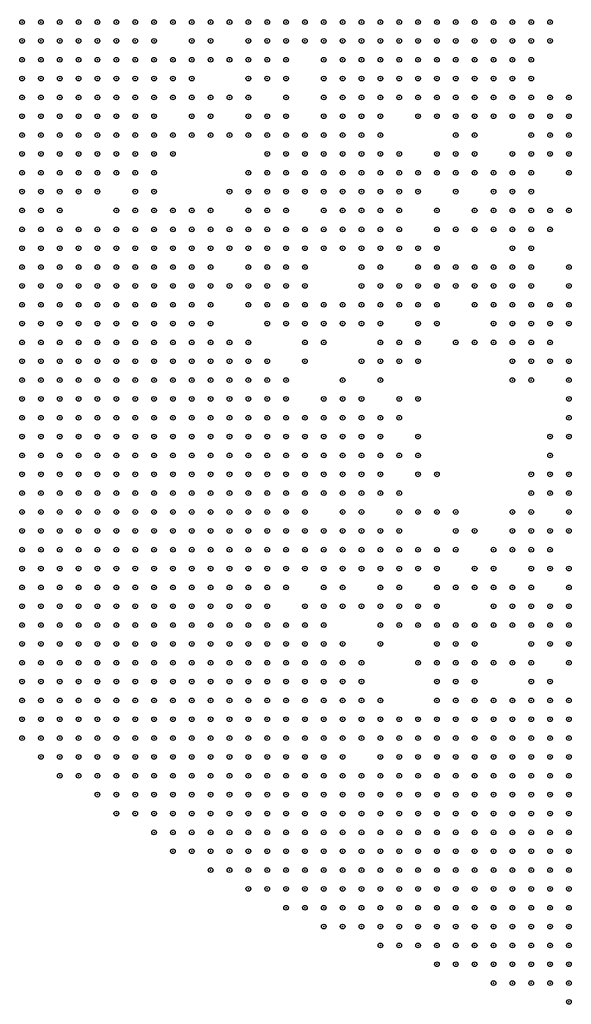
# Model space of a CAD drawing. Units: inches. Extents: x -1.51 to 1.51, y -0.88 to 0.88.
# Drawn here: x -0.97 to -0.91, y -0.43 to -0.32 of the extents above; entities that cross this region are included whole.
import ezdxf

# ---------------------------------------------------------------- set-up
doc = ezdxf.new("R2010")
doc.units = ezdxf.units.IN
doc.header["$MEASUREMENT"] = 0
doc.header["$PDMODE"] = 32
doc.header["$PDSIZE"] = 0.0005
for name, color, linetype in [('layer10', 10, 'Continuous'), ('layer100', 100, 'Continuous'), ('layer101', 101, 'Continuous'), ('layer102', 102, 'Continuous'), ('layer103', 103, 'Continuous'), ('layer105', 105, 'Continuous'), ('layer107', 107, 'Continuous'), ('layer108', 108, 'Continuous'), ('layer11', 11, 'Continuous'), ('layer110', 110, 'Continuous'), ('layer112', 112, 'Continuous'), ('layer113', 113, 'Continuous'), ('layer114', 114, 'Continuous'), ('layer115', 115, 'Continuous'), ('layer116', 116, 'Continuous'), ('layer117', 117, 'Continuous'), ('layer118', 118, 'Continuous'), ('layer119', 119, 'Continuous'), ('layer12', 12, 'Continuous'), ('layer120', 120, 'Continuous'), ('layer121', 121, 'Continuous'), ('layer123', 123, 'Continuous'), ('layer124', 124, 'Continuous'), ('layer125', 125, 'Continuous'), ('layer127', 127, 'Continuous'), ('layer13', 13, 'Continuous'), ('layer130', 130, 'Continuous'), ('layer131', 131, 'Continuous'), ('layer132', 132, 'Continuous'), ('layer133', 133, 'Continuous'), ('layer135', 135, 'Continuous'), ('layer136', 136, 'Continuous'), ('layer137', 137, 'Continuous'), ('layer138', 138, 'Continuous'), ('layer14', 14, 'Continuous'), ('layer140', 140, 'Continuous'), ('layer141', 141, 'Continuous'), ('layer142', 142, 'Continuous'), ('layer143', 143, 'Continuous'), ('layer144', 144, 'Continuous'), ('layer145', 145, 'Continuous'), ('layer146', 146, 'Continuous'), ('layer147', 147, 'Continuous'), ('layer148', 148, 'Continuous'), ('layer149', 149, 'Continuous'), ('layer15', 15, 'Continuous'), ('layer150', 150, 'Continuous'), ('layer151', 151, 'Continuous'), ('layer153', 153, 'Continuous'), ('layer154', 154, 'Continuous'), ('layer155', 155, 'Continuous'), ('layer156', 156, 'Continuous'), ('layer157', 157, 'Continuous'), ('layer158', 158, 'Continuous'), ('layer159', 159, 'Continuous'), ('layer16', 16, 'Continuous'), ('layer160', 160, 'Continuous'), ('layer162', 162, 'Continuous'), ('layer163', 163, 'Continuous'), ('layer164', 164, 'Continuous'), ('layer167', 167, 'Continuous'), ('layer168', 168, 'Continuous'), ('layer169', 169, 'Continuous'), ('layer17', 17, 'Continuous'), ('layer170', 170, 'Continuous'), ('layer171', 171, 'Continuous'), ('layer172', 172, 'Continuous'), ('layer174', 174, 'Continuous'), ('layer176', 176, 'Continuous'), ('layer178', 178, 'Continuous'), ('layer179', 179, 'Continuous'), ('layer18', 18, 'Continuous'), ('layer180', 180, 'Continuous'), ('layer181', 181, 'Continuous'), ('layer182', 182, 'Continuous'), ('layer184', 184, 'Continuous'), ('layer185', 185, 'Continuous'), ('layer186', 186, 'Continuous'), ('layer187', 187, 'Continuous'), ('layer188', 188, 'Continuous'), ('layer189', 189, 'Continuous'), ('layer19', 19, 'Continuous'), ('layer191', 191, 'Continuous'), ('layer192', 192, 'Continuous'), ('layer193', 193, 'Continuous'), ('layer194', 194, 'Continuous'), ('layer196', 196, 'Continuous'), ('layer197', 197, 'Continuous'), ('layer198', 198, 'Continuous'), ('layer20', 20, 'Continuous'), ('layer21', 21, 'Continuous'), ('layer22', 22, 'Continuous'), ('layer26', 26, 'Continuous'), ('layer27', 27, 'Continuous'), ('layer28', 28, 'Continuous'), ('layer29', 29, 'Continuous'), ('layer30', 30, 'Continuous'), ('layer31', 31, 'Continuous'), ('layer32', 32, 'Continuous'), ('layer33', 33, 'Continuous'), ('layer34', 34, 'Continuous'), ('layer35', 35, 'Continuous'), ('layer36', 36, 'Continuous'), ('layer37', 37, 'Continuous'), ('layer38', 38, 'Continuous'), ('layer39', 39, 'Continuous'), ('layer40', 40, 'Continuous'), ('layer41', 41, 'Continuous'), ('layer42', 42, 'Continuous'), ('layer43', 43, 'Continuous'), ('layer44', 44, 'Continuous'), ('layer45', 45, 'Continuous'), ('layer46', 46, 'Continuous'), ('layer47', 47, 'Continuous'), ('layer48', 48, 'Continuous'), ('layer49', 49, 'Continuous'), ('layer5', 5, 'Continuous'), ('layer50', 50, 'Continuous'), ('layer51', 51, 'Continuous'), ('layer52', 52, 'Continuous'), ('layer53', 53, 'Continuous'), ('layer54', 54, 'Continuous'), ('layer55', 55, 'Continuous'), ('layer56', 56, 'Continuous'), ('layer58', 58, 'Continuous'), ('layer59', 59, 'Continuous'), ('layer6', 6, 'Continuous'), ('layer60', 60, 'Continuous'), ('layer61', 61, 'Continuous'), ('layer62', 62, 'Continuous'), ('layer63', 63, 'Continuous'), ('layer64', 64, 'Continuous'), ('layer65', 65, 'Continuous'), ('layer66', 66, 'Continuous'), ('layer67', 67, 'Continuous'), ('layer68', 68, 'Continuous'), ('layer69', 69, 'Continuous'), ('layer7', 7, 'Continuous'), ('layer70', 70, 'Continuous'), ('layer71', 71, 'Continuous'), ('layer72', 72, 'Continuous'), ('layer73', 73, 'Continuous'), ('layer74', 74, 'Continuous'), ('layer75', 75, 'Continuous'), ('layer76', 76, 'Continuous'), ('layer77', 77, 'Continuous'), ('layer78', 78, 'Continuous'), ('layer79', 79, 'Continuous'), ('layer8', 8, 'Continuous'), ('layer80', 80, 'Continuous'), ('layer81', 81, 'Continuous'), ('layer82', 82, 'Continuous'), ('layer84', 84, 'Continuous'), ('layer85', 85, 'Continuous'), ('layer86', 86, 'Continuous'), ('layer87', 87, 'Continuous'), ('layer88', 88, 'Continuous'), ('layer89', 89, 'Continuous'), ('layer9', 9, 'Continuous'), ('layer90', 90, 'Continuous'), ('layer91', 91, 'Continuous'), ('layer92', 92, 'Continuous'), ('layer93', 93, 'Continuous'), ('layer94', 94, 'Continuous'), ('layer95', 95, 'Continuous'), ('layer96', 96, 'Continuous'), ('layer97', 97, 'Continuous'), ('layer98', 98, 'Continuous'), ('layer99', 99, 'Continuous')]:
    doc.layers.add(name, color=color, linetype=linetype)

msp = doc.modelspace()

# ---------------------------------------------------------------- linework, layer by layer
at = {"layer": 'layer10', "color": 10}
for p in [(-0.9591, -0.322), (-0.9591, -0.324), (-0.9591, -0.326), (-0.9591, -0.328), (-0.9611, -0.332), (-0.9631, -0.334), (-0.9651, -0.338), (-0.9651, -0.344), (-0.9611, -0.346), (-0.9571, -0.348), (-0.9551, -0.348), (-0.9531, -0.35), (-0.9511, -0.354), (-0.9511, -0.356), (-0.9471, -0.362), (-0.9431, -0.366), (-0.9411, -0.368), (-0.9411, -0.37), (-0.9411, -0.372), (-0.9431, -0.374), (-0.9431, -0.386), (-0.9391, -0.392), (-0.9231, -0.394), (-0.9191, -0.394), (-0.9391, -0.396), (-0.9391, -0.398), (-0.9271, -0.398), (-0.9371, -0.402), (-0.9331, -0.402)]:
    msp.add_point(p, dxfattribs=at)
at = {"layer": 'layer100', "color": 100}
msp.add_point((-0.9331, -0.348), dxfattribs=at)
at = {"layer": 'layer101', "color": 101}
for p in [(-0.9131, -0.33), (-0.9451, -0.336), (-0.9291, -0.396)]:
    msp.add_point(p, dxfattribs=at)
at = {"layer": 'layer102', "color": 102}
for p in [(-0.9291, -0.346), (-0.9211, -0.35), (-0.9131, -0.37)]:
    msp.add_point(p, dxfattribs=at)
at = {"layer": 'layer103', "color": 103}
msp.add_point((-0.9391, -0.326), dxfattribs=at)
at = {"layer": 'layer105', "color": 105}
for p in [(-0.9271, -0.378), (-0.9171, -0.382)]:
    msp.add_point(p, dxfattribs=at)
at = {"layer": 'layer107', "color": 107}
for p in [(-0.9291, -0.374), (-0.9271, -0.382)]:
    msp.add_point(p, dxfattribs=at)
at = {"layer": 'layer108', "color": 108}
for p in [(-0.9131, -0.366), (-0.9371, -0.38)]:
    msp.add_point(p, dxfattribs=at)
at = {"layer": 'layer11', "color": 11}
for p in [(-0.9571, -0.324), (-0.9591, -0.33), (-0.9591, -0.332), (-0.9611, -0.334), (-0.9651, -0.34), (-0.9631, -0.344), (-0.9531, -0.348), (-0.9491, -0.36), (-0.9451, -0.362), (-0.9431, -0.364), (-0.9411, -0.366), (-0.9391, -0.368), (-0.9391, -0.37), (-0.9431, -0.378), (-0.9451, -0.382), (-0.9411, -0.388), (-0.9251, -0.394), (-0.9211, -0.394), (-0.9371, -0.4)]:
    msp.add_point(p, dxfattribs=at)
at = {"layer": 'layer110', "color": 110}
msp.add_point((-0.9391, -0.332), dxfattribs=at)
at = {"layer": 'layer112', "color": 112}
for p in [(-0.9311, -0.338), (-0.9291, -0.348), (-0.9271, -0.374)]:
    msp.add_point(p, dxfattribs=at)
at = {"layer": 'layer113', "color": 113}
msp.add_point((-0.9171, -0.354), dxfattribs=at)
at = {"layer": 'layer114', "color": 114}
msp.add_point((-0.9471, -0.338), dxfattribs=at)
at = {"layer": 'layer115', "color": 115}
msp.add_point((-0.9331, -0.384), dxfattribs=at)
at = {"layer": 'layer116', "color": 116}
for p in [(-0.9231, -0.352), (-0.9311, -0.356), (-0.9491, -0.358), (-0.9251, -0.378)]:
    msp.add_point(p, dxfattribs=at)
at = {"layer": 'layer117', "color": 117}
for p in [(-0.9431, -0.354), (-0.9191, -0.354), (-0.9231, -0.376)]:
    msp.add_point(p, dxfattribs=at)
at = {"layer": 'layer118', "color": 118}
for p in [(-0.9551, -0.344), (-0.9291, -0.35), (-0.9191, -0.352)]:
    msp.add_point(p, dxfattribs=at)
at = {"layer": 'layer119', "color": 119}
for p in [(-0.9271, -0.354), (-0.9391, -0.378), (-0.9411, -0.384), (-0.9211, -0.39)]:
    msp.add_point(p, dxfattribs=at)
at = {"layer": 'layer12', "color": 12}
for p in [(-0.9571, -0.322), (-0.9591, -0.334), (-0.9511, -0.35), (-0.9391, -0.372), (-0.9411, -0.374), (-0.9431, -0.38), (-0.9391, -0.39), (-0.9171, -0.392), (-0.9291, -0.4)]:
    msp.add_point(p, dxfattribs=at)
at = {"layer": 'layer120', "color": 120}
for p in [(-0.9551, -0.328), (-0.9631, -0.34), (-0.9211, -0.348)]:
    msp.add_point(p, dxfattribs=at)
at = {"layer": 'layer121', "color": 121}
for p in [(-0.9491, -0.334), (-0.9511, -0.342), (-0.9591, -0.346), (-0.9311, -0.35)]:
    msp.add_point(p, dxfattribs=at)
at = {"layer": 'layer123', "color": 123}
for p in [(-0.9531, -0.334), (-0.9251, -0.338), (-0.9411, -0.352), (-0.9191, -0.384)]:
    msp.add_point(p, dxfattribs=at)
at = {"layer": 'layer124', "color": 124}
for p in [(-0.9291, -0.354), (-0.9331, -0.394)]:
    msp.add_point(p, dxfattribs=at)
at = {"layer": 'layer125', "color": 125}
for p in [(-0.9551, -0.342), (-0.9171, -0.356), (-0.9151, -0.356)]:
    msp.add_point(p, dxfattribs=at)
at = {"layer": 'layer127', "color": 127}
for p in [(-0.9231, -0.35), (-0.9311, -0.358), (-0.9191, -0.378), (-0.9171, -0.39)]:
    msp.add_point(p, dxfattribs=at)
at = {"layer": 'layer13', "color": 13}
for p in [(-0.9571, -0.326), (-0.9491, -0.356), (-0.9471, -0.36), (-0.9451, -0.36), (-0.9431, -0.362), (-0.9391, -0.366), (-0.9371, -0.368), (-0.9371, -0.37), (-0.9411, -0.386), (-0.9371, -0.392), (-0.9271, -0.396)]:
    msp.add_point(p, dxfattribs=at)
at = {"layer": 'layer130', "color": 130}
msp.add_point((-0.9371, -0.39), dxfattribs=at)
at = {"layer": 'layer131', "color": 131}
msp.add_point((-0.9471, -0.34), dxfattribs=at)
at = {"layer": 'layer132', "color": 132}
for p in [(-0.9431, -0.326), (-0.9511, -0.33), (-0.9551, -0.336), (-0.9251, -0.344)]:
    msp.add_point(p, dxfattribs=at)
at = {"layer": 'layer133', "color": 133}
msp.add_point((-0.9291, -0.352), dxfattribs=at)
at = {"layer": 'layer135', "color": 135}
for p in [(-0.9291, -0.37), (-0.9351, -0.392)]:
    msp.add_point(p, dxfattribs=at)
at = {"layer": 'layer136', "color": 136}
msp.add_point((-0.9451, -0.334), dxfattribs=at)
at = {"layer": 'layer137', "color": 137}
for p in [(-0.9211, -0.352), (-0.9331, -0.36)]:
    msp.add_point(p, dxfattribs=at)
at = {"layer": 'layer138', "color": 138}
msp.add_point((-0.9551, -0.334), dxfattribs=at)
at = {"layer": 'layer14', "color": 14}
for p in [(-0.9571, -0.33), (-0.9531, -0.346), (-0.9511, -0.348), (-0.9271, -0.394)]:
    msp.add_point(p, dxfattribs=at)
at = {"layer": 'layer140', "color": 140}
for p in [(-0.9491, -0.322), (-0.9231, -0.338), (-0.9331, -0.356)]:
    msp.add_point(p, dxfattribs=at)
at = {"layer": 'layer141', "color": 141}
msp.add_point((-0.9171, -0.334), dxfattribs=at)
at = {"layer": 'layer142', "color": 142}
for p in [(-0.9171, -0.358), (-0.9151, -0.358)]:
    msp.add_point(p, dxfattribs=at)
at = {"layer": 'layer143', "color": 143}
msp.add_point((-0.9371, -0.33), dxfattribs=at)
at = {"layer": 'layer144', "color": 144}
msp.add_point((-0.9451, -0.332), dxfattribs=at)
at = {"layer": 'layer145', "color": 145}
for p in [(-0.9191, -0.356), (-0.9151, -0.37), (-0.9251, -0.374)]:
    msp.add_point(p, dxfattribs=at)
at = {"layer": 'layer146', "color": 146}
msp.add_point((-0.9211, -0.356), dxfattribs=at)
at = {"layer": 'layer147', "color": 147}
for p in [(-0.9531, -0.332), (-0.9271, -0.338), (-0.9431, -0.34), (-0.9211, -0.344), (-0.9371, -0.362)]:
    msp.add_point(p, dxfattribs=at)
at = {"layer": 'layer148', "color": 148}
for p in [(-0.9151, -0.352), (-0.9191, -0.374), (-0.9391, -0.388), (-0.9331, -0.388), (-0.9171, -0.388)]:
    msp.add_point(p, dxfattribs=at)
at = {"layer": 'layer149', "color": 149}
for p in [(-0.9351, -0.348), (-0.9251, -0.356)]:
    msp.add_point(p, dxfattribs=at)
at = {"layer": 'layer15', "color": 15}
for p in [(-0.9571, -0.334), (-0.9551, -0.346), (-0.9511, -0.346), (-0.9511, -0.352), (-0.9351, -0.37)]:
    msp.add_point(p, dxfattribs=at)
at = {"layer": 'layer150', "color": 150}
msp.add_point((-0.9151, -0.372), dxfattribs=at)
at = {"layer": 'layer151', "color": 151}
msp.add_point((-0.9171, -0.328), dxfattribs=at)
at = {"layer": 'layer153', "color": 153}
msp.add_point((-0.9291, -0.386), dxfattribs=at)
at = {"layer": 'layer154', "color": 154}
for p in [(-0.9271, -0.352), (-0.9351, -0.362), (-0.9151, -0.368)]:
    msp.add_point(p, dxfattribs=at)
at = {"layer": 'layer155', "color": 155}
for p in [(-0.9511, -0.334), (-0.9391, -0.354)]:
    msp.add_point(p, dxfattribs=at)
at = {"layer": 'layer156', "color": 156}
for p in [(-0.9251, -0.336), (-0.9131, -0.354), (-0.9311, -0.362)]:
    msp.add_point(p, dxfattribs=at)
at = {"layer": 'layer157', "color": 157}
msp.add_point((-0.9631, -0.336), dxfattribs=at)
at = {"layer": 'layer158', "color": 158}
msp.add_point((-0.9211, -0.354), dxfattribs=at)
at = {"layer": 'layer159', "color": 159}
msp.add_point((-0.9231, -0.348), dxfattribs=at)
at = {"layer": 'layer16', "color": 16}
for p in [(-0.9371, -0.372), (-0.9271, -0.392), (-0.9331, -0.4)]:
    msp.add_point(p, dxfattribs=at)
at = {"layer": 'layer160', "color": 160}
for p in [(-0.9451, -0.35), (-0.9151, -0.366)]:
    msp.add_point(p, dxfattribs=at)
at = {"layer": 'layer162', "color": 162}
for p in [(-0.9571, -0.342), (-0.9271, -0.35)]:
    msp.add_point(p, dxfattribs=at)
at = {"layer": 'layer163', "color": 163}
for p in [(-0.9371, -0.346), (-0.9231, -0.356), (-0.9151, -0.388), (-0.9351, -0.39)]:
    msp.add_point(p, dxfattribs=at)
at = {"layer": 'layer164', "color": 164}
msp.add_point((-0.9171, -0.36), dxfattribs=at)
at = {"layer": 'layer167', "color": 167}
for p in [(-0.9291, -0.368), (-0.9251, -0.376)]:
    msp.add_point(p, dxfattribs=at)
at = {"layer": 'layer168', "color": 168}
for p in [(-0.9291, -0.356), (-0.9131, -0.372), (-0.9331, -0.382)]:
    msp.add_point(p, dxfattribs=at)
at = {"layer": 'layer169', "color": 169}
msp.add_point((-0.9171, -0.374), dxfattribs=at)
at = {"layer": 'layer17', "color": 17}
for p in [(-0.9551, -0.322), (-0.9571, -0.346)]:
    msp.add_point(p, dxfattribs=at)
at = {"layer": 'layer170', "color": 170}
msp.add_point((-0.9471, -0.356), dxfattribs=at)
at = {"layer": 'layer171', "color": 171}
msp.add_point((-0.9131, -0.362), dxfattribs=at)
at = {"layer": 'layer172', "color": 172}
for p in [(-0.9171, -0.352), (-0.9191, -0.358), (-0.9371, -0.396)]:
    msp.add_point(p, dxfattribs=at)
at = {"layer": 'layer174', "color": 174}
for p in [(-0.9431, -0.338), (-0.9431, -0.376), (-0.9191, -0.376), (-0.9291, -0.38)]:
    msp.add_point(p, dxfattribs=at)
at = {"layer": 'layer176', "color": 176}
msp.add_point((-0.9351, -0.354), dxfattribs=at)
at = {"layer": 'layer178', "color": 178}
msp.add_point((-0.9271, -0.336), dxfattribs=at)
at = {"layer": 'layer179', "color": 179}
for p in [(-0.9371, -0.34), (-0.9291, -0.358), (-0.9411, -0.378)]:
    msp.add_point(p, dxfattribs=at)
at = {"layer": 'layer18', "color": 18}
for p in [(-0.9571, -0.332), (-0.9251, -0.392)]:
    msp.add_point(p, dxfattribs=at)
at = {"layer": 'layer180', "color": 180}
for p in [(-0.9351, -0.35), (-0.9171, -0.376)]:
    msp.add_point(p, dxfattribs=at)
at = {"layer": 'layer181', "color": 181}
msp.add_point((-0.9431, -0.328), dxfattribs=at)
at = {"layer": 'layer182', "color": 182}
msp.add_point((-0.9531, -0.342), dxfattribs=at)
at = {"layer": 'layer184', "color": 184}
for p in [(-0.9311, -0.364), (-0.9311, -0.368)]:
    msp.add_point(p, dxfattribs=at)
at = {"layer": 'layer185', "color": 185}
for p in [(-0.9291, -0.362), (-0.9171, -0.37)]:
    msp.add_point(p, dxfattribs=at)
at = {"layer": 'layer186', "color": 186}
for p in [(-0.9411, -0.324), (-0.9291, -0.366)]:
    msp.add_point(p, dxfattribs=at)
at = {"layer": 'layer187', "color": 187}
msp.add_point((-0.9331, -0.336), dxfattribs=at)
at = {"layer": 'layer188', "color": 188}
msp.add_point((-0.9231, -0.382), dxfattribs=at)
at = {"layer": 'layer189', "color": 189}
for p in [(-0.9311, -0.336), (-0.9411, -0.34)]:
    msp.add_point(p, dxfattribs=at)
at = {"layer": 'layer19', "color": 19}
for p in [(-0.9571, -0.336), (-0.9351, -0.368)]:
    msp.add_point(p, dxfattribs=at)
at = {"layer": 'layer191', "color": 191}
msp.add_point((-0.9391, -0.356), dxfattribs=at)
at = {"layer": 'layer192', "color": 192}
msp.add_point((-0.9291, -0.39), dxfattribs=at)
at = {"layer": 'layer193', "color": 193}
msp.add_point((-0.9271, -0.37), dxfattribs=at)
at = {"layer": 'layer194', "color": 194}
msp.add_point((-0.9131, -0.364), dxfattribs=at)
at = {"layer": 'layer196', "color": 196}
for p in [(-0.9291, -0.338), (-0.9171, -0.372)]:
    msp.add_point(p, dxfattribs=at)
at = {"layer": 'layer197', "color": 197}
for p in [(-0.9491, -0.34), (-0.9411, -0.376), (-0.9371, -0.394)]:
    msp.add_point(p, dxfattribs=at)
at = {"layer": 'layer198', "color": 198}
msp.add_point((-0.9191, -0.36), dxfattribs=at)
at = {"layer": 'layer20', "color": 20}
for p in [(-0.9511, -0.344), (-0.9331, -0.372), (-0.9291, -0.398)]:
    msp.add_point(p, dxfattribs=at)
at = {"layer": 'layer21', "color": 21}
for p in [(-0.9371, -0.366), (-0.9331, -0.37)]:
    msp.add_point(p, dxfattribs=at)
at = {"layer": 'layer22', "color": 22}
for p in [(-0.9611, -0.344), (-0.9491, -0.344), (-0.9271, -0.39)]:
    msp.add_point(p, dxfattribs=at)
at = {"layer": 'layer26', "color": 26}
msp.add_point((-0.9311, -0.374), dxfattribs=at)
at = {"layer": 'layer27', "color": 27}
msp.add_point((-0.9311, -0.372), dxfattribs=at)
at = {"layer": 'layer28', "color": 28}
msp.add_point((-0.9611, -0.342), dxfattribs=at)
at = {"layer": 'layer29', "color": 29}
for p in [(-0.9311, -0.376), (-0.9271, -0.388)]:
    msp.add_point(p, dxfattribs=at)
at = {"layer": 'layer30', "color": 30}
for p in [(-0.9211, -0.322), (-0.9351, -0.394)]:
    msp.add_point(p, dxfattribs=at)
at = {"layer": 'layer31', "color": 31}
for p in [(-0.9531, -0.322), (-0.9251, -0.322), (-0.9231, -0.322), (-0.9191, -0.322), (-0.9231, -0.324), (-0.9211, -0.324), (-0.9471, -0.344), (-0.9451, -0.344), (-0.9351, -0.402)]:
    msp.add_point(p, dxfattribs=at)
at = {"layer": 'layer32', "color": 32}
for p in [(-0.9291, -0.322), (-0.9271, -0.322), (-0.9171, -0.322), (-0.9291, -0.324), (-0.9271, -0.324), (-0.9251, -0.324), (-0.9191, -0.324), (-0.9271, -0.326), (-0.9251, -0.326), (-0.9231, -0.326), (-0.9211, -0.326), (-0.9471, -0.342), (-0.9331, -0.378), (-0.9311, -0.378), (-0.9391, -0.384), (-0.9331, -0.398)]:
    msp.add_point(p, dxfattribs=at)
at = {"layer": 'layer33', "color": 33}
for p in [(-0.9311, -0.322), (-0.9151, -0.322), (-0.9311, -0.324), (-0.9291, -0.326), (-0.9191, -0.326), (-0.9271, -0.328), (-0.9251, -0.328), (-0.9231, -0.328), (-0.9211, -0.328), (-0.9451, -0.342), (-0.9431, -0.344), (-0.9251, -0.386)]:
    msp.add_point(p, dxfattribs=at)
at = {"layer": 'layer34', "color": 34}
for p in [(-0.9351, -0.322), (-0.9331, -0.322), (-0.9511, -0.324), (-0.9351, -0.324), (-0.9331, -0.324), (-0.9331, -0.326), (-0.9311, -0.326), (-0.9311, -0.328), (-0.9291, -0.328), (-0.9251, -0.33), (-0.9231, -0.33), (-0.9211, -0.33), (-0.9591, -0.338), (-0.9451, -0.346), (-0.9431, -0.346), (-0.9331, -0.376), (-0.9271, -0.386), (-0.9151, -0.386), (-0.9251, -0.388)]:
    msp.add_point(p, dxfattribs=at)
at = {"layer": 'layer35', "color": 35}
for p in [(-0.9371, -0.322), (-0.9371, -0.324), (-0.9351, -0.326), (-0.9331, -0.328), (-0.9191, -0.328), (-0.9271, -0.33), (-0.9191, -0.33), (-0.9431, -0.342), (-0.9351, -0.378), (-0.9331, -0.38), (-0.9151, -0.384), (-0.9231, -0.388)]:
    msp.add_point(p, dxfattribs=at)
at = {"layer": 'layer36', "color": 36}
for p in [(-0.9171, -0.324), (-0.9371, -0.326), (-0.9351, -0.328), (-0.9331, -0.33), (-0.9251, -0.332), (-0.9231, -0.332), (-0.9211, -0.332), (-0.9411, -0.344), (-0.9411, -0.346), (-0.9451, -0.348), (-0.9431, -0.348), (-0.9391, -0.362), (-0.9351, -0.38), (-0.9311, -0.38), (-0.9231, -0.386), (-0.9351, -0.396)]:
    msp.add_point(p, dxfattribs=at)
at = {"layer": 'layer37', "color": 37}
for p in [(-0.9391, -0.322), (-0.9371, -0.328), (-0.9351, -0.33), (-0.9311, -0.33), (-0.9191, -0.332), (-0.9411, -0.356), (-0.9411, -0.358), (-0.9171, -0.384)]:
    msp.add_point(p, dxfattribs=at)
at = {"layer": 'layer38', "color": 38}
for p in [(-0.9411, -0.322), (-0.9511, -0.326), (-0.9171, -0.33), (-0.9171, -0.332), (-0.9611, -0.336), (-0.9471, -0.348), (-0.9351, -0.376), (-0.9371, -0.378), (-0.9391, -0.386)]:
    msp.add_point(p, dxfattribs=at)
at = {"layer": 'layer39', "color": 39}
for p in [(-0.9391, -0.324), (-0.9531, -0.326), (-0.9551, -0.33), (-0.9351, -0.332), (-0.9431, -0.35), (-0.9371, -0.376)]:
    msp.add_point(p, dxfattribs=at)
at = {"layer": 'layer40', "color": 40}
for p in [(-0.9331, -0.332), (-0.9591, -0.342), (-0.9391, -0.344), (-0.9231, -0.39), (-0.9371, -0.398)]:
    msp.add_point(p, dxfattribs=at)
at = {"layer": 'layer41', "color": 41}
msp.add_point((-0.9151, -0.332), dxfattribs=at)
at = {"layer": 'layer42', "color": 42}
for p in [(-0.9391, -0.328), (-0.9351, -0.334), (-0.9391, -0.342), (-0.9271, -0.384), (-0.9131, -0.386), (-0.9251, -0.39)]:
    msp.add_point(p, dxfattribs=at)
at = {"layer": 'layer43', "color": 43}
for p in [(-0.9151, -0.324), (-0.9571, -0.344), (-0.9391, -0.346), (-0.9371, -0.384), (-0.9131, -0.384)]:
    msp.add_point(p, dxfattribs=at)
at = {"layer": 'layer44', "color": 44}
for p in [(-0.9431, -0.322), (-0.9431, -0.324), (-0.9491, -0.326), (-0.9351, -0.374)]:
    msp.add_point(p, dxfattribs=at)
at = {"layer": 'layer45', "color": 45}
for p in [(-0.9131, -0.332), (-0.9371, -0.374)]:
    msp.add_point(p, dxfattribs=at)
at = {"layer": 'layer46', "color": 46}
for p in [(-0.9231, -0.334), (-0.9591, -0.336)]:
    msp.add_point(p, dxfattribs=at)
at = {"layer": 'layer47', "color": 47}
for p in [(-0.9351, -0.336), (-0.9631, -0.338)]:
    msp.add_point(p, dxfattribs=at)
at = {"layer": 'layer48', "color": 48}
msp.add_point((-0.9391, -0.34), dxfattribs=at)
at = {"layer": 'layer49', "color": 49}
for p in [(-0.9411, -0.354), (-0.9131, -0.38)]:
    msp.add_point(p, dxfattribs=at)
at = {"layer": 'layer5', "color": 5}
for p in [(-0.9711, -0.366), (-0.9711, -0.368), (-0.9711, -0.37), (-0.9691, -0.37), (-0.9711, -0.372), (-0.9691, -0.372), (-0.9711, -0.374), (-0.9691, -0.374), (-0.9711, -0.376), (-0.9691, -0.376), (-0.9671, -0.376), (-0.9711, -0.378), (-0.9691, -0.378), (-0.9671, -0.378), (-0.9711, -0.38), (-0.9691, -0.38), (-0.9671, -0.38), (-0.9651, -0.38), (-0.9711, -0.382), (-0.9691, -0.382), (-0.9671, -0.382), (-0.9651, -0.382), (-0.9711, -0.384), (-0.9691, -0.384), (-0.9671, -0.384), (-0.9651, -0.384), (-0.9631, -0.384), (-0.9711, -0.386), (-0.9691, -0.386), (-0.9671, -0.386), (-0.9651, -0.386), (-0.9631, -0.386), (-0.9711, -0.388), (-0.9691, -0.388), (-0.9671, -0.388), (-0.9651, -0.388), (-0.9631, -0.388), (-0.9611, -0.388), (-0.9711, -0.39), (-0.9691, -0.39), (-0.9671, -0.39), (-0.9651, -0.39), (-0.9631, -0.39), (-0.9611, -0.39), (-0.9711, -0.392), (-0.9691, -0.392), (-0.9671, -0.392), (-0.9651, -0.392), (-0.9631, -0.392), (-0.9611, -0.392), (-0.9591, -0.392), (-0.9711, -0.394), (-0.9691, -0.394), (-0.9671, -0.394), (-0.9651, -0.394), (-0.9631, -0.394), (-0.9611, -0.394), (-0.9591, -0.394), (-0.9571, -0.394), (-0.9711, -0.396), (-0.9691, -0.396), (-0.9671, -0.396), (-0.9651, -0.396), (-0.9631, -0.396), (-0.9611, -0.396), (-0.9591, -0.396), (-0.9571, -0.396), (-0.9551, -0.396), (-0.9711, -0.398), (-0.9691, -0.398), (-0.9671, -0.398), (-0.9651, -0.398), (-0.9631, -0.398), (-0.9611, -0.398), (-0.9591, -0.398), (-0.9571, -0.398), (-0.9551, -0.398), (-0.9531, -0.398), (-0.9691, -0.4), (-0.9671, -0.4), (-0.9651, -0.4), (-0.9631, -0.4), (-0.9611, -0.4), (-0.9591, -0.4), (-0.9571, -0.4), (-0.9551, -0.4), (-0.9531, -0.4), (-0.9511, -0.4), (-0.9671, -0.402), (-0.9651, -0.402), (-0.9631, -0.402), (-0.9611, -0.402), (-0.9591, -0.402), (-0.9571, -0.402), (-0.9551, -0.402), (-0.9531, -0.402), (-0.9511, -0.402), (-0.9491, -0.402), (-0.9631, -0.404), (-0.9611, -0.404), (-0.9591, -0.404), (-0.9571, -0.404), (-0.9551, -0.404), (-0.9531, -0.404), (-0.9511, -0.404), (-0.9491, -0.404), (-0.9471, -0.404), (-0.9611, -0.406), (-0.9591, -0.406), (-0.9571, -0.406), (-0.9551, -0.406), (-0.9531, -0.406), (-0.9511, -0.406), (-0.9491, -0.406), (-0.9471, -0.406), (-0.9451, -0.406), (-0.9431, -0.406), (-0.9571, -0.408), (-0.9551, -0.408), (-0.9531, -0.408), (-0.9511, -0.408), (-0.9491, -0.408), (-0.9471, -0.408), (-0.9451, -0.408), (-0.9431, -0.408), (-0.9411, -0.408), (-0.9391, -0.408), (-0.9551, -0.41), (-0.9531, -0.41), (-0.9511, -0.41), (-0.9491, -0.41), (-0.9471, -0.41), (-0.9451, -0.41), (-0.9431, -0.41), (-0.9411, -0.41), (-0.9391, -0.41), (-0.9371, -0.41), (-0.9351, -0.41), (-0.9331, -0.41), (-0.9511, -0.412), (-0.9491, -0.412), (-0.9471, -0.412), (-0.9451, -0.412), (-0.9431, -0.412), (-0.9411, -0.412), (-0.9391, -0.412), (-0.9371, -0.412), (-0.9351, -0.412), (-0.9331, -0.412), (-0.9311, -0.412), (-0.9291, -0.412), (-0.9271, -0.412), (-0.9251, -0.412), (-0.9231, -0.412), (-0.9211, -0.412), (-0.9191, -0.412), (-0.9171, -0.412), (-0.9151, -0.412), (-0.9131, -0.412), (-0.9471, -0.414), (-0.9451, -0.414), (-0.9431, -0.414), (-0.9411, -0.414), (-0.9391, -0.414), (-0.9371, -0.414), (-0.9351, -0.414), (-0.9331, -0.414), (-0.9311, -0.414), (-0.9291, -0.414), (-0.9271, -0.414), (-0.9251, -0.414), (-0.9231, -0.414), (-0.9211, -0.414), (-0.9191, -0.414), (-0.9171, -0.414), (-0.9151, -0.414), (-0.9131, -0.414), (-0.9431, -0.416), (-0.9411, -0.416), (-0.9391, -0.416), (-0.9371, -0.416), (-0.9351, -0.416), (-0.9331, -0.416), (-0.9311, -0.416), (-0.9291, -0.416), (-0.9271, -0.416), (-0.9251, -0.416), (-0.9231, -0.416), (-0.9211, -0.416), (-0.9191, -0.416), (-0.9171, -0.416), (-0.9151, -0.416), (-0.9131, -0.416), (-0.9391, -0.418), (-0.9371, -0.418), (-0.9351, -0.418), (-0.9331, -0.418), (-0.9311, -0.418), (-0.9291, -0.418), (-0.9271, -0.418), (-0.9251, -0.418), (-0.9231, -0.418), (-0.9211, -0.418), (-0.9191, -0.418), (-0.9171, -0.418), (-0.9151, -0.418), (-0.9131, -0.418), (-0.9331, -0.42), (-0.9311, -0.42), (-0.9291, -0.42), (-0.9271, -0.42), (-0.9251, -0.42), (-0.9231, -0.42), (-0.9211, -0.42), (-0.9191, -0.42), (-0.9171, -0.42), (-0.9151, -0.42), (-0.9131, -0.42), (-0.9271, -0.422), (-0.9251, -0.422), (-0.9231, -0.422), (-0.9211, -0.422), (-0.9191, -0.422), (-0.9171, -0.422), (-0.9151, -0.422), (-0.9131, -0.422), (-0.9211, -0.424), (-0.9191, -0.424), (-0.9171, -0.424), (-0.9151, -0.424), (-0.9131, -0.424), (-0.9131, -0.426)]:
    msp.add_point(p, dxfattribs=at)
at = {"layer": 'layer50', "color": 50}
for p in [(-0.9591, -0.34), (-0.9471, -0.35), (-0.9331, -0.368), (-0.9431, -0.382)]:
    msp.add_point(p, dxfattribs=at)
at = {"layer": 'layer51', "color": 51}
for p in [(-0.9131, -0.334), (-0.9331, -0.338), (-0.9211, -0.384)]:
    msp.add_point(p, dxfattribs=at)
at = {"layer": 'layer52', "color": 52}
msp.add_point((-0.9491, -0.346), dxfattribs=at)
at = {"layer": 'layer53', "color": 53}
for p in [(-0.9551, -0.326), (-0.9451, -0.326), (-0.9331, -0.334), (-0.9351, -0.338), (-0.9131, -0.39)]:
    msp.add_point(p, dxfattribs=at)
at = {"layer": 'layer54', "color": 54}
for p in [(-0.9131, -0.342), (-0.9351, -0.372), (-0.9291, -0.384)]:
    msp.add_point(p, dxfattribs=at)
at = {"layer": 'layer55', "color": 55}
msp.add_point((-0.9331, -0.34), dxfattribs=at)
at = {"layer": 'layer56', "color": 56}
for p in [(-0.9471, -0.324), (-0.9151, -0.342), (-0.9391, -0.352)]:
    msp.add_point(p, dxfattribs=at)
at = {"layer": 'layer58', "color": 58}
for p in [(-0.9411, -0.338), (-0.9391, -0.338), (-0.9451, -0.34), (-0.9171, -0.342), (-0.9151, -0.344), (-0.9131, -0.352), (-0.9271, -0.38), (-0.9311, -0.4)]:
    msp.add_point(p, dxfattribs=at)
at = {"layer": 'layer59', "color": 59}
for p in [(-0.9451, -0.328), (-0.9371, -0.332), (-0.9311, -0.34), (-0.9331, -0.342), (-0.9311, -0.342), (-0.9171, -0.344), (-0.9151, -0.38)]:
    msp.add_point(p, dxfattribs=at)
at = {"layer": 'layer6', "color": 6}
for p in [(-0.9711, -0.344), (-0.9711, -0.346), (-0.9711, -0.348), (-0.9711, -0.35), (-0.9691, -0.35), (-0.9711, -0.352), (-0.9691, -0.352), (-0.9711, -0.354), (-0.9691, -0.354), (-0.9671, -0.354), (-0.9711, -0.356), (-0.9691, -0.356), (-0.9671, -0.356), (-0.9711, -0.358), (-0.9691, -0.358), (-0.9671, -0.358), (-0.9651, -0.358), (-0.9711, -0.36), (-0.9691, -0.36), (-0.9671, -0.36), (-0.9651, -0.36), (-0.9711, -0.362), (-0.9691, -0.362), (-0.9671, -0.362), (-0.9651, -0.362), (-0.9631, -0.362), (-0.9711, -0.364), (-0.9691, -0.364), (-0.9671, -0.364), (-0.9651, -0.364), (-0.9631, -0.364), (-0.9611, -0.364), (-0.9691, -0.366), (-0.9671, -0.366), (-0.9651, -0.366), (-0.9631, -0.366), (-0.9611, -0.366), (-0.9691, -0.368), (-0.9671, -0.368), (-0.9651, -0.368), (-0.9631, -0.368), (-0.9611, -0.368), (-0.9591, -0.368), (-0.9671, -0.37), (-0.9651, -0.37), (-0.9631, -0.37), (-0.9611, -0.37), (-0.9591, -0.37), (-0.9671, -0.372), (-0.9651, -0.372), (-0.9631, -0.372), (-0.9611, -0.372), (-0.9591, -0.372), (-0.9571, -0.372), (-0.9671, -0.374), (-0.9651, -0.374), (-0.9631, -0.374), (-0.9611, -0.374), (-0.9591, -0.374), (-0.9571, -0.374), (-0.9551, -0.374), (-0.9651, -0.376), (-0.9631, -0.376), (-0.9611, -0.376), (-0.9591, -0.376), (-0.9571, -0.376), (-0.9551, -0.376), (-0.9651, -0.378), (-0.9631, -0.378), (-0.9611, -0.378), (-0.9591, -0.378), (-0.9571, -0.378), (-0.9551, -0.378), (-0.9531, -0.378), (-0.9631, -0.38), (-0.9611, -0.38), (-0.9591, -0.38), (-0.9571, -0.38), (-0.9551, -0.38), (-0.9531, -0.38), (-0.9631, -0.382), (-0.9611, -0.382), (-0.9591, -0.382), (-0.9571, -0.382), (-0.9551, -0.382), (-0.9531, -0.382), (-0.9511, -0.382), (-0.9611, -0.384), (-0.9591, -0.384), (-0.9571, -0.384), (-0.9551, -0.384), (-0.9531, -0.384), (-0.9511, -0.384), (-0.9611, -0.386), (-0.9591, -0.386), (-0.9571, -0.386), (-0.9551, -0.386), (-0.9531, -0.386), (-0.9511, -0.386), (-0.9591, -0.388), (-0.9571, -0.388), (-0.9551, -0.388), (-0.9531, -0.388), (-0.9511, -0.388), (-0.9491, -0.388), (-0.9591, -0.39), (-0.9571, -0.39), (-0.9551, -0.39), (-0.9531, -0.39), (-0.9511, -0.39), (-0.9491, -0.39), (-0.9571, -0.392), (-0.9551, -0.392), (-0.9531, -0.392), (-0.9511, -0.392), (-0.9491, -0.392), (-0.9551, -0.394), (-0.9531, -0.394), (-0.9511, -0.394), (-0.9491, -0.394), (-0.9471, -0.394), (-0.9531, -0.396), (-0.9511, -0.396), (-0.9491, -0.396), (-0.9471, -0.396), (-0.9511, -0.398), (-0.9491, -0.398), (-0.9471, -0.398), (-0.9451, -0.398), (-0.9491, -0.4), (-0.9471, -0.4), (-0.9451, -0.4), (-0.9151, -0.4), (-0.9131, -0.4), (-0.9471, -0.402), (-0.9451, -0.402), (-0.9431, -0.402), (-0.9171, -0.402), (-0.9151, -0.402), (-0.9131, -0.402), (-0.9451, -0.404), (-0.9431, -0.404), (-0.9411, -0.404), (-0.9211, -0.404), (-0.9191, -0.404), (-0.9171, -0.404), (-0.9151, -0.404), (-0.9131, -0.404), (-0.9411, -0.406), (-0.9391, -0.406), (-0.9371, -0.406), (-0.9351, -0.406), (-0.9291, -0.406), (-0.9271, -0.406), (-0.9251, -0.406), (-0.9231, -0.406), (-0.9211, -0.406), (-0.9191, -0.406), (-0.9171, -0.406), (-0.9151, -0.406), (-0.9131, -0.406), (-0.9371, -0.408), (-0.9351, -0.408), (-0.9331, -0.408), (-0.9311, -0.408), (-0.9291, -0.408), (-0.9271, -0.408), (-0.9251, -0.408), (-0.9231, -0.408), (-0.9211, -0.408), (-0.9191, -0.408), (-0.9171, -0.408), (-0.9151, -0.408), (-0.9131, -0.408), (-0.9311, -0.41), (-0.9291, -0.41), (-0.9271, -0.41), (-0.9251, -0.41), (-0.9231, -0.41), (-0.9211, -0.41), (-0.9191, -0.41), (-0.9171, -0.41), (-0.9151, -0.41), (-0.9131, -0.41)]:
    msp.add_point(p, dxfattribs=at)
at = {"layer": 'layer60', "color": 60}
for p in [(-0.9411, -0.336), (-0.9171, -0.34), (-0.9191, -0.342), (-0.9351, -0.384), (-0.9191, -0.386), (-0.9331, -0.396)]:
    msp.add_point(p, dxfattribs=at)
at = {"layer": 'layer61', "color": 61}
for p in [(-0.9191, -0.34), (-0.9331, -0.344), (-0.9311, -0.344), (-0.9191, -0.344), (-0.9131, -0.35), (-0.9211, -0.382), (-0.9311, -0.384)]:
    msp.add_point(p, dxfattribs=at)
at = {"layer": 'layer62', "color": 62}
for p in [(-0.9471, -0.322), (-0.9371, -0.352)]:
    msp.add_point(p, dxfattribs=at)
at = {"layer": 'layer63', "color": 63}
for p in [(-0.9171, -0.326), (-0.9471, -0.328), (-0.9411, -0.334), (-0.9431, -0.336), (-0.9191, -0.338), (-0.9211, -0.34), (-0.9211, -0.342), (-0.9351, -0.344), (-0.9331, -0.346), (-0.9311, -0.346), (-0.9171, -0.346), (-0.9391, -0.376)]:
    msp.add_point(p, dxfattribs=at)
at = {"layer": 'layer64', "color": 64}
for p in [(-0.9391, -0.33), (-0.9371, -0.354), (-0.9291, -0.378), (-0.9191, -0.382), (-0.9171, -0.386)]:
    msp.add_point(p, dxfattribs=at)
at = {"layer": 'layer65', "color": 65}
for p in [(-0.9511, -0.322), (-0.9471, -0.33), (-0.9391, -0.334), (-0.9171, -0.338), (-0.9351, -0.346), (-0.9451, -0.358), (-0.9131, -0.376), (-0.9411, -0.38), (-0.9251, -0.382), (-0.9151, -0.392), (-0.9311, -0.396)]:
    msp.add_point(p, dxfattribs=at)
at = {"layer": 'layer66', "color": 66}
for p in [(-0.9571, -0.328), (-0.9151, -0.334), (-0.9211, -0.338), (-0.9371, -0.36), (-0.9231, -0.392)]:
    msp.add_point(p, dxfattribs=at)
at = {"layer": 'layer67', "color": 67}
for p in [(-0.9191, -0.336), (-0.9171, -0.336), (-0.9431, -0.352), (-0.9391, -0.38), (-0.9131, -0.382)]:
    msp.add_point(p, dxfattribs=at)
at = {"layer": 'layer68', "color": 68}
for p in [(-0.9451, -0.322), (-0.9531, -0.33), (-0.9291, -0.33), (-0.9571, -0.338), (-0.9371, -0.344), (-0.9191, -0.346)]:
    msp.add_point(p, dxfattribs=at)
at = {"layer": 'layer69', "color": 69}
for p in [(-0.9151, -0.33), (-0.9471, -0.346), (-0.9391, -0.364), (-0.9371, -0.388)]:
    msp.add_point(p, dxfattribs=at)
at = {"layer": 'layer7', "color": 7}
for p in [(-0.9711, -0.322), (-0.9691, -0.322), (-0.9671, -0.322), (-0.9711, -0.324), (-0.9691, -0.324), (-0.9671, -0.324), (-0.9711, -0.326), (-0.9691, -0.326), (-0.9711, -0.328), (-0.9691, -0.328), (-0.9711, -0.33), (-0.9691, -0.33), (-0.9711, -0.332), (-0.9691, -0.332), (-0.9711, -0.334), (-0.9691, -0.334), (-0.9711, -0.336), (-0.9711, -0.338), (-0.9711, -0.34), (-0.9691, -0.34), (-0.9711, -0.342), (-0.9691, -0.342), (-0.9691, -0.344), (-0.9691, -0.346), (-0.9671, -0.346), (-0.9691, -0.348), (-0.9671, -0.348), (-0.9671, -0.35), (-0.9651, -0.35), (-0.9671, -0.352), (-0.9651, -0.352), (-0.9631, -0.352), (-0.9651, -0.354), (-0.9631, -0.354), (-0.9611, -0.354), (-0.9651, -0.356), (-0.9631, -0.356), (-0.9611, -0.356), (-0.9591, -0.356), (-0.9571, -0.356), (-0.9631, -0.358), (-0.9611, -0.358), (-0.9591, -0.358), (-0.9571, -0.358), (-0.9631, -0.36), (-0.9611, -0.36), (-0.9591, -0.36), (-0.9571, -0.36), (-0.9551, -0.36), (-0.9611, -0.362), (-0.9591, -0.362), (-0.9571, -0.362), (-0.9551, -0.362), (-0.9531, -0.362), (-0.9591, -0.364), (-0.9571, -0.364), (-0.9551, -0.364), (-0.9531, -0.364), (-0.9591, -0.366), (-0.9571, -0.366), (-0.9551, -0.366), (-0.9531, -0.366), (-0.9511, -0.366), (-0.9571, -0.368), (-0.9551, -0.368), (-0.9531, -0.368), (-0.9511, -0.368), (-0.9571, -0.37), (-0.9551, -0.37), (-0.9531, -0.37), (-0.9511, -0.37), (-0.9551, -0.372), (-0.9531, -0.372), (-0.9511, -0.372), (-0.9531, -0.374), (-0.9511, -0.374), (-0.9531, -0.376), (-0.9511, -0.376), (-0.9491, -0.376), (-0.9511, -0.378), (-0.9491, -0.378), (-0.9511, -0.38), (-0.9491, -0.38), (-0.9491, -0.382), (-0.9491, -0.384), (-0.9491, -0.386), (-0.9471, -0.386), (-0.9471, -0.388), (-0.9471, -0.39), (-0.9451, -0.39), (-0.9471, -0.392), (-0.9451, -0.392), (-0.9451, -0.394), (-0.9431, -0.394), (-0.9451, -0.396), (-0.9431, -0.396), (-0.9131, -0.396), (-0.9431, -0.398), (-0.9411, -0.398), (-0.9171, -0.398), (-0.9151, -0.398), (-0.9131, -0.398), (-0.9431, -0.4), (-0.9411, -0.4), (-0.9231, -0.4), (-0.9211, -0.4), (-0.9191, -0.4), (-0.9171, -0.4), (-0.9411, -0.402), (-0.9391, -0.402), (-0.9271, -0.402), (-0.9251, -0.402), (-0.9231, -0.402), (-0.9211, -0.402), (-0.9191, -0.402), (-0.9391, -0.404), (-0.9371, -0.404), (-0.9311, -0.404), (-0.9291, -0.404), (-0.9271, -0.404), (-0.9251, -0.404), (-0.9231, -0.404), (-0.9331, -0.406), (-0.9311, -0.406)]:
    msp.add_point(p, dxfattribs=at)
at = {"layer": 'layer70', "color": 70}
for p in [(-0.9531, -0.324), (-0.9351, -0.352), (-0.9151, -0.378)]:
    msp.add_point(p, dxfattribs=at)
at = {"layer": 'layer71', "color": 71}
for p in [(-0.9271, -0.332), (-0.9151, -0.336), (-0.9371, -0.342), (-0.9491, -0.35)]:
    msp.add_point(p, dxfattribs=at)
at = {"layer": 'layer72', "color": 72}
msp.add_point((-0.9311, -0.382), dxfattribs=at)
at = {"layer": 'layer73', "color": 73}
for p in [(-0.9371, -0.334), (-0.9231, -0.342), (-0.9591, -0.344), (-0.9411, -0.35), (-0.9351, -0.364), (-0.9131, -0.388)]:
    msp.add_point(p, dxfattribs=at)
at = {"layer": 'layer74', "color": 74}
for p in [(-0.9371, -0.336), (-0.9431, -0.36)]:
    msp.add_point(p, dxfattribs=at)
at = {"layer": 'layer75', "color": 75}
for p in [(-0.9611, -0.338), (-0.9271, -0.344), (-0.9231, -0.344)]:
    msp.add_point(p, dxfattribs=at)
at = {"layer": 'layer76', "color": 76}
msp.add_point((-0.9231, -0.336), dxfattribs=at)
at = {"layer": 'layer77', "color": 77}
for p in [(-0.9131, -0.336), (-0.9211, -0.386)]:
    msp.add_point(p, dxfattribs=at)
at = {"layer": 'layer78', "color": 78}
for p in [(-0.9471, -0.326), (-0.9491, -0.33), (-0.9131, -0.338), (-0.9471, -0.352)]:
    msp.add_point(p, dxfattribs=at)
at = {"layer": 'layer79', "color": 79}
for p in [(-0.9291, -0.332), (-0.9231, -0.38)]:
    msp.add_point(p, dxfattribs=at)
at = {"layer": 'layer8', "color": 8}
for p in [(-0.9651, -0.322), (-0.9631, -0.322), (-0.9651, -0.324), (-0.9631, -0.324), (-0.9671, -0.326), (-0.9651, -0.326), (-0.9671, -0.328), (-0.9651, -0.328), (-0.9671, -0.33), (-0.9651, -0.33), (-0.9671, -0.332), (-0.9651, -0.332), (-0.9671, -0.334), (-0.9651, -0.334), (-0.9691, -0.336), (-0.9671, -0.336), (-0.9691, -0.338), (-0.9671, -0.338), (-0.9671, -0.344), (-0.9651, -0.346), (-0.9651, -0.348), (-0.9631, -0.348), (-0.9611, -0.348), (-0.9631, -0.35), (-0.9611, -0.35), (-0.9591, -0.35), (-0.9611, -0.352), (-0.9591, -0.352), (-0.9571, -0.352), (-0.9591, -0.354), (-0.9571, -0.354), (-0.9551, -0.354), (-0.9551, -0.356), (-0.9551, -0.358), (-0.9531, -0.358), (-0.9531, -0.36), (-0.9511, -0.36), (-0.9511, -0.362), (-0.9511, -0.364), (-0.9491, -0.364), (-0.9491, -0.366), (-0.9491, -0.368), (-0.9471, -0.368), (-0.9491, -0.37), (-0.9471, -0.37), (-0.9491, -0.372), (-0.9471, -0.372), (-0.9451, -0.372), (-0.9491, -0.374), (-0.9471, -0.374), (-0.9451, -0.374), (-0.9471, -0.376), (-0.9451, -0.376), (-0.9471, -0.378), (-0.9471, -0.38), (-0.9471, -0.382), (-0.9471, -0.384), (-0.9451, -0.388), (-0.9431, -0.39), (-0.9431, -0.392), (-0.9411, -0.392), (-0.9411, -0.394), (-0.9411, -0.396), (-0.9211, -0.396), (-0.9191, -0.396), (-0.9171, -0.396), (-0.9151, -0.396), (-0.9231, -0.398), (-0.9211, -0.398), (-0.9191, -0.398), (-0.9391, -0.4), (-0.9271, -0.4), (-0.9251, -0.4), (-0.9311, -0.402), (-0.9291, -0.402), (-0.9351, -0.404), (-0.9331, -0.404)]:
    msp.add_point(p, dxfattribs=at)
at = {"layer": 'layer80', "color": 80}
msp.add_point((-0.9331, -0.35), dxfattribs=at)
at = {"layer": 'layer81', "color": 81}
for p in [(-0.9131, -0.36), (-0.9131, -0.374)]:
    msp.add_point(p, dxfattribs=at)
at = {"layer": 'layer82', "color": 82}
msp.add_point((-0.9451, -0.338), dxfattribs=at)
at = {"layer": 'layer84', "color": 84}
for p in [(-0.9531, -0.328), (-0.9171, -0.35)]:
    msp.add_point(p, dxfattribs=at)
at = {"layer": 'layer85', "color": 85}
msp.add_point((-0.9151, -0.354), dxfattribs=at)
at = {"layer": 'layer86', "color": 86}
for p in [(-0.9271, -0.342), (-0.9131, -0.358)]:
    msp.add_point(p, dxfattribs=at)
at = {"layer": 'layer87', "color": 87}
for p in [(-0.9351, -0.34), (-0.9251, -0.348), (-0.9411, -0.364), (-0.9171, -0.38)]:
    msp.add_point(p, dxfattribs=at)
at = {"layer": 'layer88', "color": 88}
for p in [(-0.9531, -0.344), (-0.9131, -0.348)]:
    msp.add_point(p, dxfattribs=at)
at = {"layer": 'layer89', "color": 89}
for p in [(-0.9411, -0.348), (-0.9191, -0.35), (-0.9331, -0.366), (-0.9451, -0.384), (-0.9331, -0.386)]:
    msp.add_point(p, dxfattribs=at)
at = {"layer": 'layer9', "color": 9}
for p in [(-0.9611, -0.322), (-0.9611, -0.324), (-0.9631, -0.326), (-0.9611, -0.326), (-0.9631, -0.328), (-0.9611, -0.328), (-0.9631, -0.33), (-0.9611, -0.33), (-0.9631, -0.332), (-0.9651, -0.336), (-0.9671, -0.34), (-0.9671, -0.342), (-0.9631, -0.346), (-0.9591, -0.348), (-0.9571, -0.35), (-0.9551, -0.35), (-0.9551, -0.352), (-0.9531, -0.352), (-0.9531, -0.354), (-0.9531, -0.356), (-0.9511, -0.358), (-0.9491, -0.362), (-0.9471, -0.364), (-0.9451, -0.364), (-0.9471, -0.366), (-0.9451, -0.366), (-0.9451, -0.368), (-0.9431, -0.368), (-0.9451, -0.37), (-0.9431, -0.37), (-0.9431, -0.372), (-0.9451, -0.378), (-0.9451, -0.38), (-0.9451, -0.386), (-0.9431, -0.388), (-0.9411, -0.39), (-0.9391, -0.394), (-0.9171, -0.394), (-0.9151, -0.394), (-0.9131, -0.394), (-0.9251, -0.396), (-0.9231, -0.396), (-0.9251, -0.398)]:
    msp.add_point(p, dxfattribs=at)
at = {"layer": 'layer90', "color": 90}
for p in [(-0.9391, -0.336), (-0.9271, -0.348), (-0.9311, -0.352)]:
    msp.add_point(p, dxfattribs=at)
at = {"layer": 'layer91', "color": 91}
for p in [(-0.9571, -0.34), (-0.9291, -0.34), (-0.9351, -0.342), (-0.9351, -0.366), (-0.9311, -0.398)]:
    msp.add_point(p, dxfattribs=at)
at = {"layer": 'layer92', "color": 92}
for p in [(-0.9251, -0.334), (-0.9371, -0.338), (-0.9251, -0.34), (-0.9251, -0.35), (-0.9371, -0.382), (-0.9311, -0.386), (-0.9351, -0.398)]:
    msp.add_point(p, dxfattribs=at)
at = {"layer": 'layer93', "color": 93}
msp.add_point((-0.9471, -0.334), dxfattribs=at)
at = {"layer": 'layer94', "color": 94}
for p in [(-0.9451, -0.324), (-0.9211, -0.38), (-0.9391, -0.382)]:
    msp.add_point(p, dxfattribs=at)
at = {"layer": 'layer95', "color": 95}
for p in [(-0.9471, -0.332), (-0.9271, -0.346), (-0.9171, -0.348)]:
    msp.add_point(p, dxfattribs=at)
at = {"layer": 'layer96', "color": 96}
for p in [(-0.9431, -0.334), (-0.9191, -0.348), (-0.9451, -0.352), (-0.9331, -0.352), (-0.9471, -0.358), (-0.9331, -0.364), (-0.9211, -0.378), (-0.9171, -0.378)]:
    msp.add_point(p, dxfattribs=at)
at = {"layer": 'layer97', "color": 97}
for p in [(-0.9431, -0.33), (-0.9431, -0.332), (-0.9451, -0.354), (-0.9351, -0.358), (-0.9151, -0.376)]:
    msp.add_point(p, dxfattribs=at)
at = {"layer": 'layer98', "color": 98}
for p in [(-0.9511, -0.332), (-0.9331, -0.354), (-0.9371, -0.364), (-0.9191, -0.39)]:
    msp.add_point(p, dxfattribs=at)
at = {"layer": 'layer99', "color": 99}
msp.add_point((-0.9331, -0.358), dxfattribs=at)

doc.saveas('drawing.dxf')
